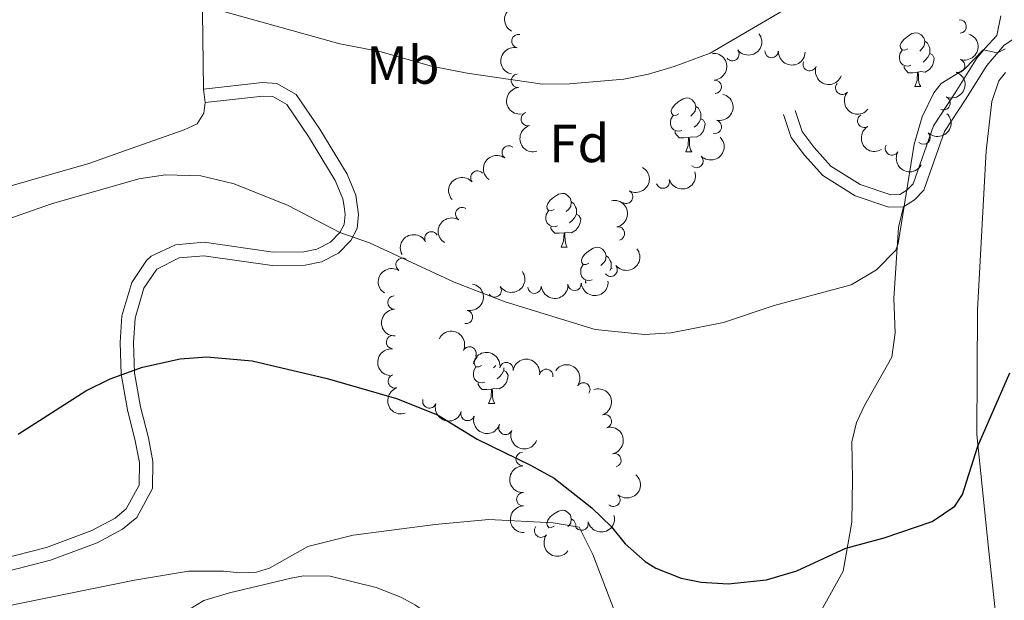
# Model space of a CAD drawing. Units: metres. Extents: x 644390 to 648907, y 720497 to 723561.
# Drawn here: x 645927 to 646110, y 721114 to 721222 of the extents above; entities that cross this region are included whole.
import ezdxf
from ezdxf.enums import TextEntityAlignment as Align

# ---------------------------------------------------------------- set-up
doc = ezdxf.new("R2010")
doc.units = ezdxf.units.M
doc.header["$MEASUREMENT"] = 0
doc.linetypes.add('DGN Style 3', pattern=[69.39929445871559, 49.57092461336828, -19.82836984534731])
for name, color, linetype, lineweight in [('Carátula', 7, 'Continuous', 5), ('Elementos auxiliares', 7, 'Continuous', 5), ('Entidades rústicas y varios', 7, 'Continuous', 5), ('Relieve y altimetría', 7, 'Continuous', 5), ('Viales y ferrocarril', 7, 'Continuous', 5)]:
    doc.layers.add(name, color=color, linetype=linetype, lineweight=lineweight)
doc.styles.add('Style-arial', font='arial.shx', dxfattribs={"bigfont": 'arialbig.shx'})
doc.styles.add('Style-Arial Narrow', font='txt')

msp = doc.modelspace()

# ---------------------------------------------------------------- linework, layer by layer
at = {"layer": 'Carátula', "color": 7, "linetype": 'Continuous', "lineweight": 5}
msp.add_3dface([(644453.3700000001, 720497), (648907.3600000001, 720591.5), (648844.3600000001, 723560.8500000001), (644390.3700000001, 723466.3400000001)], dxfattribs=at)
at = {"layer": 'Elementos auxiliares', "color": 250, "linetype": 'Continuous', "lineweight": 5}
msp.add_3dface([(645321, 720909.27), (645272.52, 723222.7), (648688.3700000001, 723295.23), (648738, 720981.77)], dxfattribs=at)
at = {"layer": 'Entidades rústicas y varios', "color": 92, "linetype": 'Continuous', "lineweight": 5}
for p, q in [((645960.8200000001, 721208.99, 532.13), (645961.1000000001, 721206.51, 532.13)), ((646093.24, 721209.48), (646094.3600000001, 721209.48)), ((646050.6000000001, 721197.3400000001), (646051.73, 721197.3400000001)), ((646027.4199999999, 721179.5700000001), (646028.54, 721179.5700000001)), ((646036.72, 721175.69), (646036.9099999999, 721175.5900000001)), ((646015.26, 721157.55), (646014.8400000001, 721157.1200000001)), ((646013.9099999999, 721150.49), (646015.04, 721150.49)), ((646025.01, 721127.29), (646025.06, 721127.3700000001))]:
    msp.add_line(p, q, dxfattribs=at)
at = {"layer": 'Entidades rústicas y varios', "color": 92, "linetype": 'Continuous', "lineweight": 5, "flags": 128}
for points in [[(646091.94, 721216.54), (646091.4099999999, 721216.27), (646090.8800000001, 721216.3300000001), (646090.6100000001, 721216.7), (646090.56, 721217.1200000001), (646090.72, 721217.6400000001), (646091.2, 721218.24), (646091.8300000001, 721218.77), (646092.73, 721219.3500000001), (646093.48, 721219.51), (646093.8999999999, 721219.46), (646094.4299999999, 721219.1400000001), (646094.96, 721218.56), (646095.1200000001, 721217.9199999999), (646095.01, 721217.0700000001), (646094.5900000001, 721216.54), (646094.1699999999, 721216.1100000001)], [(646095.1200000001, 721217.9199999999), (646095.6000000001, 721217.6000000001), (646095.9099999999, 721216.96), (646096.0700000001, 721216.6400000001), (646096.0700000001, 721216.06), (646096.0700000001, 721215.6400000001), (646095.7, 721214.95), (646095.28, 721214.47), (646094.8, 721214.05)], [(646092.52, 721213.46), (646092.1000000001, 721213.3), (646091.51, 721213.3600000001), (646091.04, 721213.5700000001), (646090.6100000001, 721213.99), (646090.3999999999, 721214.5800000001), (646090.3999999999, 721215), (646090.45, 721215.5800000001), (646090.8800000001, 721216.27)], [(646096.0700000001, 721215.6400000001), (646096.53, 721215.3900000001), (646096.8700000001, 721214.77), (646096.76, 721214.05), (646096.55, 721213.4099999999), (646095.97, 721212.6699999999), (646095.1699999999, 721212.19), (646094.3200000001, 721212.29), (646093.8899999999, 721212.1599999999)], [(646093.78, 721212.1599999999), (646092.8899999999, 721212.0800000001), (646092.05, 721212.0800000001), (646091.6200000001, 721212.51), (646091.3, 721212.98), (646091.3, 721213.3)], [(646093.24, 721209.48), (646093.6699999999, 721210.6400000001), (646093.78, 721212.1599999999), (646093.8899999999, 721212.1599999999), (646093.9299999999, 721211.5800000001), (646093.96, 721210.8900000001), (646094.03, 721210.28), (646094.1499999999, 721209.8800000001), (646094.3600000001, 721209.48)], [(646049.3, 721204.3999999999), (646048.77, 721204.1300000001), (646048.24, 721204.19), (646047.98, 721204.56), (646047.9199999999, 721204.98), (646048.0800000001, 721205.5), (646048.56, 721206.1000000001), (646049.2, 721206.6300000001), (646050.1000000001, 721207.21), (646050.8400000001, 721207.3700000001), (646051.27, 721207.3200000001), (646051.8, 721207), (646052.3300000001, 721206.4199999999), (646052.49, 721205.78), (646052.3800000001, 721204.9299999999), (646051.95, 721204.3999999999), (646051.53, 721203.97)], [(646052.49, 721205.78), (646052.96, 721205.46), (646053.28, 721204.8200000001), (646053.44, 721204.5), (646053.44, 721203.9199999999), (646053.44, 721203.5), (646053.0700000001, 721202.81), (646052.6499999999, 721202.3300000001), (646052.1699999999, 721201.9099999999)], [(646049.8899999999, 721201.3200000001), (646049.46, 721201.1599999999), (646048.8800000001, 721201.22), (646048.3999999999, 721201.4299999999), (646047.98, 721201.8500000001), (646047.76, 721202.44), (646047.76, 721202.8600000001), (646047.8200000001, 721203.44), (646048.24, 721204.1300000001)], [(646053.44, 721203.5), (646053.8899999999, 721203.25), (646054.24, 721202.6300000001), (646054.1300000001, 721201.9099999999), (646053.9199999999, 721201.27), (646053.3300000001, 721200.53), (646052.54, 721200.05), (646051.69, 721200.1499999999), (646051.26, 721200.02)], [(646051.1499999999, 721200.02), (646050.26, 721199.94), (646049.4099999999, 721199.94), (646048.99, 721200.3700000001), (646048.6699999999, 721200.8400000001), (646048.6699999999, 721201.1599999999)], [(646050.6000000001, 721197.3400000001), (646051.04, 721198.5), (646051.1499999999, 721200.02), (646051.26, 721200.02), (646051.29, 721199.44), (646051.3300000001, 721198.75), (646051.3999999999, 721198.1400000001), (646051.51, 721197.74), (646051.73, 721197.3400000001)], [(646026.1200000001, 721186.6300000001), (646025.5800000001, 721186.3600000001), (646025.06, 721186.4199999999), (646024.79, 721186.79), (646024.74, 721187.21), (646024.8999999999, 721187.73), (646025.3800000001, 721188.3300000001), (646026.01, 721188.8600000001), (646026.9099999999, 721189.44), (646027.6599999999, 721189.6000000001), (646028.0800000001, 721189.55), (646028.6100000001, 721189.23), (646029.1399999999, 721188.6499999999), (646029.3, 721188.01), (646029.19, 721187.1599999999), (646028.76, 721186.6300000001), (646028.3400000001, 721186.2)], [(646029.3, 721188.01), (646029.78, 721187.69), (646030.0900000001, 721187.05), (646030.25, 721186.73), (646030.25, 721186.1499999999), (646030.25, 721185.73), (646029.8800000001, 721185.04), (646029.46, 721184.56), (646028.98, 721184.1400000001)], [(646026.7, 721183.55), (646026.28, 721183.3900000001), (646025.69, 721183.45), (646025.22, 721183.6599999999), (646024.79, 721184.0800000001), (646024.5800000001, 721184.6699999999), (646024.5800000001, 721185.0900000001), (646024.6300000001, 721185.6699999999), (646025.06, 721186.3600000001)], [(646030.25, 721185.73), (646030.7, 721185.48), (646031.05, 721184.8600000001), (646030.94, 721184.1400000001), (646030.73, 721183.5), (646030.1399999999, 721182.76), (646029.3500000001, 721182.28), (646028.5, 721182.3800000001), (646028.0700000001, 721182.25)], [(646027.96, 721182.25), (646027.0700000001, 721182.1699999999), (646026.22, 721182.1699999999), (646025.8, 721182.6000000001), (646025.48, 721183.0700000001), (646025.48, 721183.3900000001)], [(646027.4199999999, 721179.5700000001), (646027.8500000001, 721180.73), (646027.96, 721182.25), (646028.0700000001, 721182.25), (646028.1000000001, 721181.6699999999), (646028.1399999999, 721180.98), (646028.21, 721180.3700000001), (646028.3200000001, 721179.97), (646028.54, 721179.5700000001)], [(646032.5900000001, 721176.5900000001), (646032.06, 721176.3300000001), (646031.53, 721176.3800000001), (646031.26, 721176.75), (646031.21, 721177.1799999999), (646031.3700000001, 721177.7), (646031.8500000001, 721178.29), (646032.48, 721178.8200000001), (646033.3800000001, 721179.4099999999), (646034.1300000001, 721179.5700000001), (646034.56, 721179.51), (646035.0800000001, 721179.2), (646035.6200000001, 721178.6100000001), (646035.78, 721177.97), (646035.6599999999, 721177.1200000001), (646035.24, 721176.5900000001), (646034.8200000001, 721176.1699999999)], [(646035.78, 721177.97), (646036.25, 721177.6599999999), (646036.56, 721177.02), (646036.72, 721176.7), (646036.72, 721176.1200000001), (646036.72, 721175.69), (646036.5, 721175.27)], [(646033.1799999999, 721173.51), (646032.75, 721173.3500000001), (646032.1599999999, 721173.4099999999), (646031.69, 721173.6200000001), (646031.26, 721174.05), (646031.05, 721174.6300000001), (646031.05, 721175.05), (646031.1000000001, 721175.6400000001), (646031.53, 721176.3300000001)], [(646032.06, 721172.8999999999), (646031.96, 721173.04), (646031.96, 721173.3500000001)], [(646012.6100000001, 721157.55), (646012.0800000001, 721157.28), (646011.55, 721157.3300000001), (646011.29, 721157.71), (646011.23, 721158.1300000001), (646011.3899999999, 721158.6499999999), (646011.77, 721159.1200000001)], [(646013.2, 721154.47), (646012.77, 721154.31), (646012.19, 721154.3700000001), (646011.71, 721154.5700000001), (646011.29, 721155), (646011.0700000001, 721155.5900000001), (646011.0700000001, 721156.01), (646011.1300000001, 721156.5900000001), (646011.55, 721157.28)], [(646016.75, 721156.6499999999), (646017.2, 721156.3900000001), (646017.55, 721155.78), (646017.44, 721155.05), (646017.23, 721154.4099999999), (646016.6399999999, 721153.6699999999), (646015.8500000001, 721153.19), (646015, 721153.3), (646014.5700000001, 721153.1699999999)], [(646016.75, 721157.0900000001), (646016.75, 721157.0700000001), (646016.75, 721156.6499999999), (646016.3800000001, 721155.95), (646015.96, 721155.47), (646015.48, 721155.05)], [(646014.46, 721153.1699999999), (646013.5700000001, 721153.0900000001), (646012.72, 721153.0900000001), (646012.3, 721153.51), (646011.98, 721153.99), (646011.98, 721154.31)], [(646013.9099999999, 721150.49), (646014.3500000001, 721151.6499999999), (646014.46, 721153.1699999999), (646014.5700000001, 721153.1699999999), (646014.6000000001, 721152.5900000001), (646014.6399999999, 721151.8999999999), (646014.71, 721151.29), (646014.8200000001, 721150.8900000001), (646015.04, 721150.49)], [(646026.1200000001, 721127.6400000001), (646025.5800000001, 721127.3700000001), (646025.06, 721127.4299999999), (646024.79, 721127.8), (646024.74, 721128.22), (646024.8999999999, 721128.74), (646025.3800000001, 721129.3400000001), (646026.01, 721129.8700000001), (646026.9099999999, 721130.45), (646027.6599999999, 721130.6100000001), (646028.0800000001, 721130.56), (646028.6100000001, 721130.24), (646029.1399999999, 721129.6599999999), (646029.3, 721129.02), (646029.19, 721128.1699999999), (646028.76, 721127.6400000001), (646028.6699999999, 721127.55)], [(646029.3, 721129.02), (646029.78, 721128.7), (646030.0900000001, 721128.06), (646030.2, 721127.8300000001)]]:
    msp.add_lwpolyline(points, dxfattribs=at)
at = {"layer": 'Entidades rústicas y varios', "color": 92, "linetype": 'Continuous', "lineweight": 5}
for points in [[(645958.45, 721251.6100000001, 539.08), (645959.25, 721244.78, 538.19), (645960.6200000001, 721223.3300000001, 534.8), (645960.8200000001, 721208.99, 532.13)], [(646109.9299999999, 721096.05, 520.19), (646106.96, 721123.51, 522.92), (646104.79, 721144.71, 525.24), (646104.9099999999, 721167.9199999999, 526.55), (646106.55, 721197.54, 528.03), (646107.5700000001, 721206.72, 528.27), (646108.9099999999, 721210.5700000001, 528.27), (646110.1599999999, 721212.1000000001, 528.27)], [(645961.1000000001, 721206.51, 532.13), (645960.8999999999, 721204.53, 531.95), (645959.6499999999, 721202.54, 531.65), (645957.23, 721201.46, 531.48), (645950.3, 721199.04, 531), (645939.45, 721195.1599999999, 530.88), (645928.01, 721191.8600000001, 531), (645915.4199999999, 721188.3, 531.54)], [(645915.22, 721110.95, 522.45), (645947.96, 721117.5900000001, 520.61), (645958.03, 721119.25, 520.25), (645964.53, 721119.23, 520.3100000000001), (645967.56, 721118.9199999999, 520.25), (645970.69, 721119.0900000001, 520.19), (645973.1100000001, 721119.8200000001, 520.13), (645980.25, 721123.8700000001, 520.37), (645988.69, 721125.97, 520.73), (646003.98, 721127.94, 521.86), (646013.94, 721128.8999999999, 522.69), (646025.8999999999, 721128.27, 523.34), (646030.79, 721127.4199999999, 524), (646033.3, 721122.3500000001, 523.52), (646037.8899999999, 721110.3500000001, 522.99)]]:
    msp.add_polyline3d(points, dxfattribs=at)
at = {"layer": 'Entidades rústicas y varios', "color": 92, "linetype": 'Continuous', "lineweight": 5, "extrusion": (0.06080406148780855, -0.2176557096025396, 0.974129795347623)}
msp.add_arc((816246.9372120216, 507458.1365876443, -117173.725007615), 2.516055640060342, 45.36446333574667, 225.9090503451193, dxfattribs=at)
at = {"layer": 'Entidades rústicas y varios', "color": 92, "linetype": 'Continuous', "lineweight": 5}
for centre, radius, start, end in [((646101.6038393339, 721220.6929661729, 531.922715783643), 1.250091938746999, 275.3997077410881, 94.61326216008347), ((646019.4682867208, 721217.9457697191, 537.8041734496168), 1.250091938746999, 78.12630487996536, 257.3398592989608), ((646059.2854502322, 721215.5411464698, 534.4229569320477), 1.250091938746999, 217.9686880675566, 37.18224248655198), ((646066.596474956, 721216.1044583321, 534.6859195050105), 1.250091938746998, 178.7899689888351, 358.0035234078305), ((646101.3289894478, 721213.3427976789, 531.6546398462033), 1.250091938746999, 251.7193835339018, 70.93293795289723), ((646073.6968514842, 721213.6706830957, 534.7272939210948), 1.250091938746999, 160.1975662926748, 339.4111207116702), ((646019.3603004785, 721210.587584419, 537.0019732239898), 1.250091938746999, 96.19208894832718, 275.4056433673226), ((646056.0164213644, 721209.4406881011, 534.1914089533185), 1.250091938746999, 274.5210502087417, 93.73460462773718), ((646079.7527314099, 721209.2835637697, 534.576488133537), 1.250091938746998, 140.1154853156876, 319.329039734683), ((646098.5912767567, 721206.3989891375, 532.1469356703208), 1.250091938746999, 246.6146831500718, 65.82823756906714), ((646021.1892967056, 721203.4366601079, 535.7566506083865), 1.250091938746999, 106.3498521077167, 285.5634065267122), ((646083.8458887516, 721203.1259173453, 533.7492527541996), 1.250091938746998, 121.3772428064858, 300.5907972254812), ((646056.0318506921, 721202.0114019103, 533.8469581859252), 1.250091938746998, 256.7054499563338, 75.91900437532927), ((646094.8855760829, 721199.9868895249, 532.6866491457924), 1.250091938746999, 226.1956494156836, 45.40920383467903), ((646017.658554961, 721197.2206208175, 534.7582864470374), 1.250091938746998, 54.27822685305194, 233.4917812720474), ((646089.0093581544, 721197.9606645252, 532.9533356758259), 1.250091938746998, 151.2366699222826, 330.450224341278), ((646052.6165885297, 721195.6210208563, 533.3506609378763), 1.250091938746999, 225.7250867508553, 44.93864116985073), ((646011.8155563874, 721192.5445560999, 533.9143615867911), 1.250091938746998, 41.24250294019915, 220.4560573591946), ((646046.3509345558, 721191.7888756052, 532.8966920509613), 1.250091938746999, 197.7099419319034, 16.92349635089879), ((646039.4995714747, 721188.971765986, 532.3729137710083), 1.250091938746999, 241.3765529775101, 60.59010739650554), ((646008.997959448, 721185.7439392658, 533.0418608466796), 1.250091938746999, 58.80277170305033, 238.0163261220457), ((646037.9980921738, 721182.1203969023, 531.4950577892954), 1.250091938746998, 281.7158126889111, 100.9293671079064), ((646003.2571980734, 721181.2238691323, 532.2761142351687), 1.250091938746998, 29.02509856899487, 208.2386529879903), ((645997.8884193685, 721176.290612306, 531.3123566393215), 1.250091938746998, 57.69737891754922, 236.9109333365446), ((646036.6243408362, 721175.3908939417, 531.0627870279193), 1.250091938746998, 219.0549344203357, 38.26848883933111), ((646022.4529139379, 721172.232449261, 530.148443071992), 1.250091938746998, 185.0103020767197, 4.223856495715169), ((646029.9153886468, 721172.7600538242, 530.6805188601035), 1.250091938746998, 185.0103020767197, 4.223856495715169), ((645996.3668999919, 721169.2850349455, 530.3151588242599), 1.250091938746999, 91.78984603017166, 271.0034004491671), ((646015.0383256946, 721171.5328029066, 529.6201945986674), 1.250091938746998, 214.5919961555759, 33.80555057457127), ((646009.6858110495, 721166.5811016378, 529.1345389466361), 1.250091938746999, 259.0991756611625, 78.31273008015783), ((645996.1108691371, 721161.9077837069, 529.0855896775289), 1.250091938746998, 84.94550536252397, 264.1590597815194), ((646010.3542953318, 721159.7987923163, 528.8379027993026), 1.250091938746999, 334.7075019845532, 153.9210564035486), ((646017.2454851819, 721156.8899729205, 529.134303097199), 1.250091938746998, 351.2870251426759, 170.5005795616712), ((646024.6386616239, 721155.6290047555, 529.1643261487405), 1.250091938746998, 351.2870251426759, 170.5005795616712), ((645996.4499300974, 721154.6060255193, 528.3469734893771), 1.250091938746998, 108.3841323315632, 287.5976867505586), ((646031.548579515, 721153.090146736, 528.9534118935459), 1.250091938746999, 326.4284922628677, 145.6420466818631), ((646002.8782084603, 721150.857950731, 527.6730311195604), 1.250091938746999, 162.8429385825009, 342.0564930014963), ((646010.0044036526, 721148.5255537527, 527.5079056697705), 1.250091938746999, 162.8429385825009, 342.0564930014963), ((646035.5504875057, 721147.1663847484, 528.2065279285054), 1.250091938746998, 289.8752212045412, 109.0887756235366), ((646017.037648042, 721145.9403952137, 527.3214987561911), 1.250091938746999, 158.2934813232745, 337.5070357422699), ((646020.2427022541, 721140.1286854292, 526.8900472406053), 1.250091938746999, 91.81943984874603, 271.0329942677415), ((646037.333985623, 721139.9074529461, 527.7370060256025), 1.250091938746998, 283.4433281813661, 102.6568826003616), ((646020.3557855284, 721132.661238939, 526.2153035604053), 1.250091938746999, 91.88465246383865, 271.0982068828341), ((646037.1361533192, 721132.5632675944, 527.2174309579678), 1.250091938746999, 228.2386112721433, 47.45216569113875), ((646031.2141639076, 721128.0996943726, 526.7005105415435), 1.250091938746998, 194.8271891023815, 14.04074352137693), ((646023.6894538337, 721126.801089298, 526.2994732761156), 1.250091938746999, 143.4470477188841, 322.6606021378795)]:
    msp.add_arc(centre, radius, start, end, dxfattribs=at)
at = {"layer": 'Entidades rústicas y varios', "color": 92, "linetype": 'Continuous', "lineweight": 5, "extrusion": (0.02904529674360866, 0.2241149538809803, 0.9741297953476231)}
msp.add_arc((-548009.3760905369, -777499.3194589546, 180920.9578372349), 2.516055640060342, 45.36446333574665, 225.9090503451193, dxfattribs=at)
at = {"layer": 'Entidades rústicas y varios', "color": 92, "linetype": 'Continuous', "lineweight": 5, "extrusion": (-0.1003637732769292, 0.2024802578762072, 0.974129795347623)}
msp.add_arc((-899189.036318636, -349837.1639839722, 81704.38607174146), 2.516055640060343, 45.36446333574664, 225.9090503451193, dxfattribs=at)
at = {"layer": 'Entidades rústicas y varios', "color": 92, "linetype": 'Continuous', "lineweight": 5, "extrusion": (0.122331511164891, -0.1900161656073303, 0.9741297953476231)}
msp.add_arc((933589.6323361221, 250191.3170570423, -57490.45064606743), 2.516055640060343, 45.36446333574664, 225.9090503451193, dxfattribs=at)
at = {"layer": 'Entidades rústicas y varios', "color": 92, "linetype": 'Continuous', "lineweight": 5, "extrusion": (-0.1709902185180501, 0.1477615883345455, 0.974129795347623)}
msp.add_arc((-968110.7516854259, 16938.57988659036, -3381.646067550333), 2.516055640060342, 45.36446333574663, 225.9090503451193, dxfattribs=at)
at = {"layer": 'Entidades rústicas y varios', "color": 92, "linetype": 'Continuous', "lineweight": 5, "extrusion": (0.1640980103516825, 0.1553801300508444, 0.974129795347623)}
msp.add_arc((79488.8017003733, -939922.5410213494, 218601.9377364818), 2.516055640060342, 45.36446333574665, 225.9090503451193, dxfattribs=at)
at = {"layer": 'Entidades rústicas y varios', "color": 92, "linetype": 'Continuous', "lineweight": 5, "extrusion": (0.2050742608119011, 0.09495098403097582, 0.974129795347623)}
msp.add_arc((383011.2509602588, -866178.8575501628, 201494.1164385931), 2.516055640060343, 45.36446333574663, 225.9090503451193, dxfattribs=at)
at = {"layer": 'Entidades rústicas y varios', "color": 92, "linetype": 'Continuous', "lineweight": 5, "extrusion": (-0.08194982217116009, 0.2106071424764921, 0.9741297953476231)}
msp.add_arc((-863653.0899806208, -426379.9582762978, 99462.12346165176), 2.516055640060342, 45.36446333574665, 225.9090503451193, dxfattribs=at)
at = {"layer": 'Entidades rústicas y varios', "color": 92, "linetype": 'Continuous', "lineweight": 5, "extrusion": (0.1752263758407946, -0.1427125047979287, 0.974129795347623)}
msp.add_arc((967167.9331980029, -44166.92535154015, 10797.16051917749), 2.516055640060342, 45.36446333574665, 225.9090503451193, dxfattribs=at)
at = {"layer": 'Entidades rústicas y varios', "color": 92, "linetype": 'Continuous', "lineweight": 5, "extrusion": (-0.1175822466790128, 0.1929910803169773, 0.974129795347623)}
msp.add_arc((-926965.3494414634, -272396.3014942094, 63741.06093924063), 2.516055640060342, 45.36446333574665, 225.9090503451193, dxfattribs=at)
at = {"layer": 'Entidades rústicas y varios', "color": 92, "linetype": 'Continuous', "lineweight": 5, "extrusion": (0.2252090288406129, 0.01876259962441792, 0.9741297953476229)}
msp.add_arc((665076.3449812108, -685403.3604754624, 159555.6906935442), 2.516055640060342, 45.36446333574664, 225.9090503451193, dxfattribs=at)
at = {"layer": 'Entidades rústicas y varios', "color": 92, "linetype": 'Continuous', "lineweight": 5, "extrusion": (-0.003323263901148399, 0.2259648152545913, 0.9741297953476229)}
msp.add_arc((-656633.2226468781, -693093.4135807756, 161337.7730350869), 2.516055640060341, 45.36446333574665, 225.9090503451193, dxfattribs=at)
at = {"layer": 'Entidades rústicas y varios', "color": 92, "linetype": 'Continuous', "lineweight": 5, "extrusion": (0.197648516048129, -0.1095728338593592, 0.974129795347623)}
msp.add_arc((943985.4276946492, -209634.7430312644, 49182.91068201429), 2.516055640060342, 45.36446333574664, 225.9090503451193, dxfattribs=at)
at = {"layer": 'Entidades rústicas y varios', "color": 92, "linetype": 'Continuous', "lineweight": 5, "extrusion": (0.2192994594812554, -0.05457919830143587, 0.9741297953476229)}
msp.add_arc((855888.4615840586, -440947.3897222378, 102843.2799176847), 2.516055640060342, 45.36446333574663, 225.9090503451193, dxfattribs=at)
at = {"layer": 'Entidades rústicas y varios', "color": 92, "linetype": 'Continuous', "lineweight": 5, "extrusion": (-0.001467353521741128, 0.2259844877190478, 0.9741297953476231)}
msp.add_arc((-650724.3982437744, -698319.146824931, 162550.7772590419), 2.516055640060342, 45.36446333574661, 225.9090503451192, dxfattribs=at)
at = {"layer": 'Entidades rústicas y varios', "color": 92, "linetype": 'Continuous', "lineweight": 5, "extrusion": (0.03506094535557328, -0.2232529326274836, 0.9741297953476231)}
msp.add_arc((750082.5406134798, 596518.319040949, -137838.2915915032), 2.516055640060342, 45.36446333574663, 225.9090503451192, dxfattribs=at)
at = {"layer": 'Entidades rústicas y varios', "color": 92, "linetype": 'Continuous', "lineweight": 5, "extrusion": (0.2173609017845541, 0.0618496579732148, 0.9741297953476231)}
msp.add_arc((516835.4373256896, -797501.1491750043, 185559.6917384868), 2.516055640060342, 45.36446333574664, 225.9090503451193, dxfattribs=at)
at = {"layer": 'Entidades rústicas y varios', "color": 92, "linetype": 'Continuous', "lineweight": 5, "extrusion": (-0.06238014234479593, 0.217209253157045, 0.9741297953476229)}
msp.add_arc((-820013.464569287, -501405.8136290486, 116867.6714257146), 2.516055640060343, 45.36446333574665, 225.9090503451193, dxfattribs=at)
at = {"layer": 'Entidades rústicas y varios', "color": 92, "linetype": 'Continuous', "lineweight": 5, "extrusion": (-0.01619919193447708, -0.2254079146717529, 0.974129795347623)}
msp.add_arc((592651.3656640502, 745954.9023622527, -172507.0859401413), 2.516055640060342, 45.36446333574661, 225.9090503451192, dxfattribs=at)
at = {"layer": 'Entidades rústicas y varios', "color": 92, "linetype": 'Continuous', "lineweight": 5, "extrusion": (0.1048506145905271, 0.200193632356244, 0.9741297953476229)}
msp.add_arc((-237699.6436115376, -914212.7375254116, 212635.660444946), 2.516055640060341, 45.36446333574666, 225.9090503451193, dxfattribs=at)
at = {"layer": 'Entidades rústicas y varios', "color": 92, "linetype": 'Continuous', "lineweight": 5, "extrusion": (-0.1881499048076704, 0.1251828867571874, 0.9741297953476231)}
msp.add_arc((-958292.7000429239, 134917.2565903919, -30754.39385293756), 2.516055640060342, 45.36446333574664, 225.9090503451193, dxfattribs=at)
at = {"layer": 'Entidades rústicas y varios', "color": 92, "linetype": 'Continuous', "lineweight": 5, "extrusion": (0.05256324827885991, -0.2197913709552155, 0.9741297953476231)}
msp.add_arc((796031.0775870127, 537009.8537318173, -124034.6309554134), 2.516055640060342, 45.36446333574663, 225.9090503451193, dxfattribs=at)
at = {"layer": 'Entidades rústicas y varios', "color": 92, "linetype": 'Continuous', "lineweight": 5, "extrusion": (-0.06353351092414726, -0.2168746983989822, 0.974129795347623)}
msp.add_arc((417196.7674015957, 851223.4805661658, -196930.1202842105), 2.516055640060342, 45.36446333574664, 225.9090503451193, dxfattribs=at)
at = {"layer": 'Entidades rústicas y varios', "color": 92, "linetype": 'Continuous', "lineweight": 5, "extrusion": (0.0247914313448679, 0.2246253030000649, 0.974129795347623)}
msp.add_arc((-563025.9077313842, -767198.9935216896, 178527.9265078188), 2.516055640060342, 45.36446333574666, 225.9090503451193, dxfattribs=at)
at = {"layer": 'Entidades rústicas y varios', "color": 92, "linetype": 'Continuous', "lineweight": 5, "extrusion": (0.04831335077407005, -0.2207644943213919, 0.974129795347623)}
msp.add_arc((785237.5184236661, 551862.3060430945, -127482.0402244341), 2.516055640060342, 45.36446333574664, 225.9090503451193, dxfattribs=at)
at = {"layer": 'Entidades rústicas y varios', "color": 92, "linetype": 'Continuous', "lineweight": 5, "extrusion": (0.0421953043203412, 0.2220150853192458, 0.9741297953476231)}
msp.add_arc((-500004.4558460859, -807542.9151595044, 187885.8684439111), 2.516055640060342, 45.36446333574666, 225.9090503451193, dxfattribs=at)
at = {"layer": 'Entidades rústicas y varios', "color": 92, "linetype": 'Continuous', "lineweight": 5, "extrusion": (-0.125540157808204, 0.1879117095699187, 0.974129795347623)}
msp.add_arc((-937782.441396038, -234441.7905036702, 54931.12206670678), 2.516055640060341, 45.36446333574665, 225.9090503451193, dxfattribs=at)
at = {"layer": 'Entidades rústicas y varios', "color": 92, "linetype": 'Continuous', "lineweight": 5, "extrusion": (0.1462961240119375, 0.1722457137785496, 0.974129795347623)}
for centre in [(-25534.38855062611, -942718.9850099797, 219246.0293252566), (-25539.73479064391, -942723.962417949, 219247.7302448853)]:
    msp.add_arc(centre, 2.516055640060342, 45.36446333574665, 225.9090503451193, dxfattribs=at)
at = {"layer": 'Entidades rústicas y varios', "color": 92, "linetype": 'Continuous', "lineweight": 5, "extrusion": (0.16375507904599, -0.1557415034685355, 0.974129795347623)}
msp.add_arc((967758.3159479538, 28268.301754096, -6014.017674988921), 2.516055640060343, 45.36446333574662, 225.9090503451192, dxfattribs=at)
at = {"layer": 'Entidades rústicas y varios', "color": 92, "linetype": 'Continuous', "lineweight": 5, "extrusion": (-0.2132178036791757, -0.07489532702530066, 0.9741297953476231)}
msp.add_arc((-466312.2344158123, 826668.2600096477, -191237.0619974647), 2.516055640060342, 45.36446333574665, 225.9090503451193, dxfattribs=at)
at = {"layer": 'Entidades rústicas y varios', "color": 92, "linetype": 'Continuous', "lineweight": 5, "extrusion": (0.1440280058657808, -0.174146706378056, 0.9741297953476231)}
msp.add_arc((957412.8143310486, 140408.7861437789, -32030.85221370567), 2.516055640060342, 45.36446333574663, 225.9090503451193, dxfattribs=at)
at = {"layer": 'Entidades rústicas y varios', "color": 92, "linetype": 'Continuous', "lineweight": 5, "extrusion": (-0.1829821201990282, -0.1326223416452396, 0.9741297953476231)}
for centre in [(-204802.2096498552, 921925.1344275547, -213335.4861060176), (-204796.8499480464, 921930.2516996663, -213336.6424462182)]:
    msp.add_arc(centre, 2.516055640060342, 45.36446333574665, 225.9090503451193, dxfattribs=at)
at = {"layer": 'Entidades rústicas y varios', "color": 92, "linetype": 'Continuous', "lineweight": 5, "extrusion": (-0.2217802309391986, -0.04341279742833858, 0.9741297953476229)}
msp.add_arc((-583620.9572383898, 752664.9155704295, -174068.8406670408), 2.516055640060342, 45.36446333574665, 225.9090503451193, dxfattribs=at)
at = {"layer": 'Entidades rústicas y varios', "color": 92, "linetype": 'Continuous', "lineweight": 5, "extrusion": (0.2014135054255431, -0.1024877634071159, 0.9741297953476229)}
msp.add_arc((935692.3209180492, -242146.5791609918, 56717.75446915627), 2.516055640060341, 45.36446333574665, 225.9090503451193, dxfattribs=at)
at = {"layer": 'Entidades rústicas y varios', "color": 92, "linetype": 'Continuous', "lineweight": 5, "extrusion": (-0.2040121861654462, 0.09721198337650344, 0.9741297953476231)}
msp.add_arc((-928919.4371272202, 266053.7693393014, -61180.24781857792), 2.516055640060341, 45.36446333574663, 225.9090503451193, dxfattribs=at)
at = {"layer": 'Entidades rústicas y varios', "color": 92, "linetype": 'Continuous', "lineweight": 5, "extrusion": (0.2004733472160942, 0.1043148065807228, 0.9741297953476229)}
for centre in [(341535.0921797703, -882388.1476796182, 205247.2826995652), (341529.7337342066, -882393.2942855876, 205248.3071546081)]:
    msp.add_arc(centre, 2.516055640060342, 45.36446333574664, 225.9090503451193, dxfattribs=at)
at = {"layer": 'Entidades rústicas y varios', "color": 92, "linetype": 'Continuous', "lineweight": 5, "extrusion": (0.2081159116944544, 0.08808467015085109, 0.9741297953476231)}
msp.add_arc((412307.8657392837, -853228.7022888293, 198482.1957436929), 2.516055640060342, 45.36446333574665, 225.9090503451193, dxfattribs=at)
at = {"layer": 'Entidades rústicas y varios', "color": 92, "linetype": 'Continuous', "lineweight": 5, "extrusion": (-0.1918381868154437, 0.1194539739621966, 0.9741297953476229)}
msp.add_arc((-953649.3389452953, 163017.8319813098, -37277.32958780637), 2.516055640060342, 45.36446333574667, 225.9090503451193, dxfattribs=at)
at = {"layer": 'Entidades rústicas y varios', "color": 92, "linetype": 'Continuous', "lineweight": 5, "extrusion": (0.163835499176304, -0.1556569016319211, 0.974129795347623)}
msp.add_arc((967768.4210175818, 27744.17336384859, -5895.940729192109), 2.516055640060342, 45.36446333574662, 225.9090503451192, dxfattribs=at)
at = {"layer": 'Entidades rústicas y varios', "color": 92, "linetype": 'Continuous', "lineweight": 5, "extrusion": (-0.01137653869644401, 0.2257027163843771, 0.9741297953476229)}
msp.add_arc((-681523.2545825588, -669788.709639022, 155925.679241476), 2.516055640060342, 45.36446333574662, 225.9090503451192, dxfattribs=at)
at = {"layer": 'Entidades rústicas y varios', "color": 92, "linetype": 'Continuous', "lineweight": 5, "extrusion": (0.164012557788603, -0.155470327405709, 0.9741297953476231)}
msp.add_arc((967794.7327541474, 26665.92204574705, -5646.488894497612), 2.516055640060343, 45.36446333574665, 225.9090503451193, dxfattribs=at)
at = {"layer": 'Entidades rústicas y varios', "color": 92, "linetype": 'Continuous', "lineweight": 5, "extrusion": (0.1147861293729623, 0.1946671166878777, 0.9741297953476229)}
msp.add_arc((-190213.168553161, -924641.2262268811, 215048.6142280621), 2.516055640060342, 45.36446333574663, 225.9090503451193, dxfattribs=at)
at = {"layer": 'Entidades rústicas y varios', "color": 92, "linetype": 'Continuous', "lineweight": 5, "extrusion": (0.2237380462394035, 0.0318186813204564, 0.9741297953476229)}
msp.add_arc((622982.1883580032, -721831.7767922655, 167998.2550858831), 2.516055640060342, 45.36446333574665, 225.9090503451193, dxfattribs=at)
at = {"layer": 'Relieve y altimetría', "color": 30, "linetype": 'Continuous', "lineweight": 5, "flags": 128}
for points, elevation in [([(645960.54, 721224.6000000001), (645986.2, 721217.48), (645993.6399999999, 721216.03), (646003.27, 721213.3200000001), (646009.8899999999, 721212.01), (646023.96, 721209.95), (646028.95, 721210.02), (646039.1000000001, 721210.8400000001), (646043.69, 721211.8), (646048.48, 721213.23), (646055.1699999999, 721215.7), (646072.79, 721226.05)], 535), ([(645920.5900000001, 721183.48), (645932.51, 721187.6499999999), (645948.78, 721192.28), (645953.73, 721193.03), (645960.3, 721192.8800000001), (645966.54, 721191.3600000001), (645976.5700000001, 721187.3300000001), (645986.2, 721182.3200000001), (645991.73, 721180.3999999999), (646007.51, 721173.06), (646017, 721169.4099999999), (646033.77, 721164.28), (646042.94, 721163.3400000001), (646047.9199999999, 721163.6599999999), (646057.6100000001, 721165.56), (646067.0900000001, 721168.74), (646081.4199999999, 721172.6000000001), (646086.1300000001, 721175.3500000001), (646089.7, 721179.01), (646090.1399999999, 721180.24), (646093.1599999999, 721198.78), (646094.6399999999, 721203.8500000001), (646096.8200000001, 721208.3500000001), (646098.19, 721210.0700000001), (646102.53, 721212.74), (646106.01, 721216.3300000001), (646108.6699999999, 721215.76), (646110.0700000001, 721216.52)], 530), ([(645925.8400000001, 721081.9299999999), (645927.5700000001, 721083.49), (645933.75, 721092.3500000001), (645937.3999999999, 721096.56), (645941.5, 721100.71), (645950.8899999999, 721107.73), (645960.9099999999, 721113.78), (645965.69, 721115.22), (645977.1599999999, 721117.95), (645979.4099999999, 721118.3600000001), (645984.3899999999, 721118.3500000001), (645992.95, 721116.24), (645997.5900000001, 721114.4099999999), (646000.29, 721112.95), (646004.3899999999, 721110.0900000001), (646009.46, 721105.6699999999), (646013.6300000001, 721102.8), (646017.1100000001, 721101.48), (646021.8, 721101.03)], 520)]:
    msp.add_lwpolyline(points, dxfattribs=dict(at, elevation=elevation))
at = {"layer": 'Relieve y altimetría', "color": 30, "linetype": 'Continuous', "lineweight": 25, "elevation": 525, "flags": 128}
msp.add_lwpolyline([(645926.3200000001, 721144.78), (645938.94, 721152.8400000001), (645943.4199999999, 721155.06), (645949.49, 721157.23), (645956.45, 721158.8200000001), (645961.45, 721159.1400000001), (645969.8999999999, 721158.4299999999), (645983.8400000001, 721155.1499999999), (645996.74, 721151.4099999999), (646004.3899999999, 721148.3400000001), (646011.78, 721143.8300000001), (646021.73, 721139), (646026.0800000001, 721136.55), (646033.1399999999, 721131.06), (646036.76, 721127.49), (646039.3300000001, 721124.3400000001), (646043.0700000001, 721121.05), (646045.05, 721119.8200000001), (646049.73, 721117.9199999999), (646053.48, 721117.2), (646058.48, 721116.9099999999), (646065.6399999999, 721117.6499999999), (646071.3200000001, 721119.31), (646080.4099999999, 721123.54), (646087.5800000001, 721125.45), (646096.52, 721128.48), (646100.69, 721131.3700000001), (646102.1599999999, 721133.54), (646105.01, 721142.52), (646110.97, 721156.2)], dxfattribs=at)
at = {"layer": 'Viales y ferrocarril', "color": 250, "linetype": 'DGN Style 3', "lineweight": 5}
for points in [[(646070.96, 721205.03, 533.0600000000001), (646072.3, 721201.1000000001, 532.59), (646074.5, 721198.1400000001, 532.53), (646077.6300000001, 721194.6799999999, 531.87), (646083.1100000001, 721191.25, 531.28), (646088.79, 721189.3500000001, 530.57), (646090.48, 721189.3700000001, 529.99), (646091.76, 721190.19, 529.9300000000001), (646092.94, 721191.3999999999, 529.87), (646096.73, 721202.1699999999, 529.53), (646100.75, 721208.3400000001, 529.45), (646104.8, 721214.8, 529.8100000000001), (646106.3600000001, 721216.6400000001, 530.02), (646108.53, 721219, 530.73), (646109.26, 721222.6599999999, 531.29)], [(645906.4299999999, 721117.25, 523.71), (645931.5900000001, 721123.6799999999, 522.27), (645940.02, 721126.8200000001, 522.03), (645944.3700000001, 721129.1499999999, 522.05), (645946.45, 721130.8600000001, 522.09), (645948.8200000001, 721135.26, 522.39), (645948.8800000001, 721139.49, 523.1), (645948.1200000001, 721143.54, 523.34), (645946.6399999999, 721149.3200000001, 524.35), (645945.5, 721155.9099999999, 525), (645945.29, 721161.8300000001, 525.9), (645945.6200000001, 721166.8, 526.26), (645947.45, 721173, 527.26), (645950.2, 721177.1300000001, 527.35), (645951.0900000001, 721177.9299999999, 527.38), (645955.6300000001, 721180.04, 527.6), (645960.9199999999, 721180.51, 527.87), (645973.78, 721178.6599999999, 528.4300000000001), (645979.51, 721178.71, 528.63), (645981.94, 721179.21, 528.8100000000001), (645984.47, 721180.52, 529.4), (645986.19, 721182.29, 529.99), (645986.98, 721183.81, 530.53), (645987.1799999999, 721185.6699999999, 530.71), (645987.04, 721187.1699999999, 530.95), (645986.79, 721188.56, 530.95), (645985.3400000001, 721192.02, 531.0600000000001), (645980.3500000001, 721200.19, 532.73), (645976.31, 721206.1599999999, 533.08), (645973.74, 721207.6300000001, 533.14), (645971.8800000001, 721207.72, 532.97), (645961.1000000001, 721206.51, 532.13)], [(646069.01, 721042.6400000001, 517.79), (646063.52, 721052.4199999999, 518.57), (646062.06, 721057.1599999999, 518.98), (646061.73, 721063.19, 519.4), (646062.54, 721071.0900000001, 520.53), (646063.02, 721085.95, 521.89), (646063.56, 721088.74, 522.07), (646065.5800000001, 721092.8400000001, 522.66), (646069.99, 721100.56, 523.38), (646075.29, 721110.8500000001, 524.51), (646079.9299999999, 721119.28, 524.63), (646081.53, 721128.3500000001, 525.4), (646081.6399999999, 721136.3600000001, 526.47), (646081.54, 721143.3300000001, 526.82), (646082.4099999999, 721146.94, 527.3), (646083.8700000001, 721150.0900000001, 527.42), (646088.96, 721159.1000000001, 528.01), (646089.5900000001, 721163.6400000001, 528.78), (646089.3800000001, 721170.02, 529.26), (646090.22, 721183.26, 529.85), (646091.1499999999, 721187.0900000001, 529.99)]]:
    msp.add_polyline3d(points, dxfattribs=at)
at = {"layer": 'Viales y ferrocarril', "color": 250, "linetype": 'Continuous', "lineweight": 5}
for points in [[(646091.1499999999, 721187.0900000001, 529.99), (646093.22, 721188.3999999999, 529.9300000000001), (646094.9299999999, 721190.1699999999, 529.87), (646098.8, 721201.1499999999, 529.53), (646102.6799999999, 721207.1100000001, 529.45), (646106.6499999999, 721213.44, 529.8100000000001), (646109.8700000001, 721217.23, 530.28), (646111.9099999999, 721218.51, 530.28), (646115.8500000001, 721218.6799999999, 530.22), (646133.97, 721207.69, 526.94), (646138.7, 721205.56, 525.9300000000001), (646142.8999999999, 721204.3800000001, 525.16), (646152.26, 721202.77, 523.97), (646156.9299999999, 721201.6799999999, 523.21), (646161.3600000001, 721200.2, 522.53), (646195.3300000001, 721182.3700000001, 518.91), (646230.45, 721168.19, 514.85), (646241.9299999999, 721162.74, 513.45)], [(645906.9199999999, 721114.8, 523.71), (645932.3400000001, 721121.3, 522.27), (645941.05, 721124.54, 522.03), (645945.76, 721127.0700000001, 522.05), (645948.4099999999, 721129.25, 522.09), (645951.3, 721134.6200000001, 522.39), (645951.3700000001, 721139.7, 523.1), (645950.55, 721144.0800000001, 523.34), (645949.0800000001, 721149.8400000001, 524.35), (645947.98, 721156.1699999999, 525), (645947.78, 721161.79, 525.9), (645948.0900000001, 721166.3600000001, 526.26), (645949.73, 721171.9299999999, 527.26), (645952.1000000001, 721175.49, 527.35), (645956.28, 721177.6000000001, 527.6), (645960.8500000001, 721178, 527.87), (645973.6100000001, 721176.1699999999, 528.4300000000001), (645979.77, 721176.22, 528.63), (645982.78, 721176.8400000001, 528.8100000000001), (645985.97, 721178.49, 529.4), (645988.23, 721180.8200000001, 529.99), (645989.4099999999, 721183.0800000001, 530.53), (645989.6799999999, 721185.6499999999, 530.71), (645989.19, 721189.27, 530.95), (645987.56, 721193.1599999999, 531.0600000000001), (645982.45, 721201.54, 532.73), (645978.05, 721208.04, 533.08), (645974.46, 721210.0900000001, 533.14), (645971.8, 721210.22, 532.97), (645960.8200000001, 721208.99, 532.13)], [(646068.79, 721204.29, 533.0600000000001), (646070.25, 721200.02, 532.59), (646072.73, 721196.69, 532.53), (646076.1499999999, 721192.9099999999, 531.87), (646082.1300000001, 721189.1699999999, 531.28), (646088.4299999999, 721187.06, 530.57), (646091.1499999999, 721187.0900000001, 529.99)]]:
    msp.add_polyline3d(points, dxfattribs=at)

# ---------------------------------------------------------------- texts
at = {"layer": 'Entidades rústicas y varios', "color": 92, "linetype": 'Continuous', "lineweight": 5}
for s, style, p in [('Mb', 'Style-Arial Narrow', (645997.9348759679, 721213.5000100001, 534.79)), ('Fd', 'Style-arial', (646030.7749807204, 721198.91001, 533.78))]:
    msp.add_text(s, height=7.000020000000001, dxfattribs=dict(at, style=style)).set_placement(p, align=Align.MIDDLE_CENTER)

doc.saveas('drawing.dxf')
